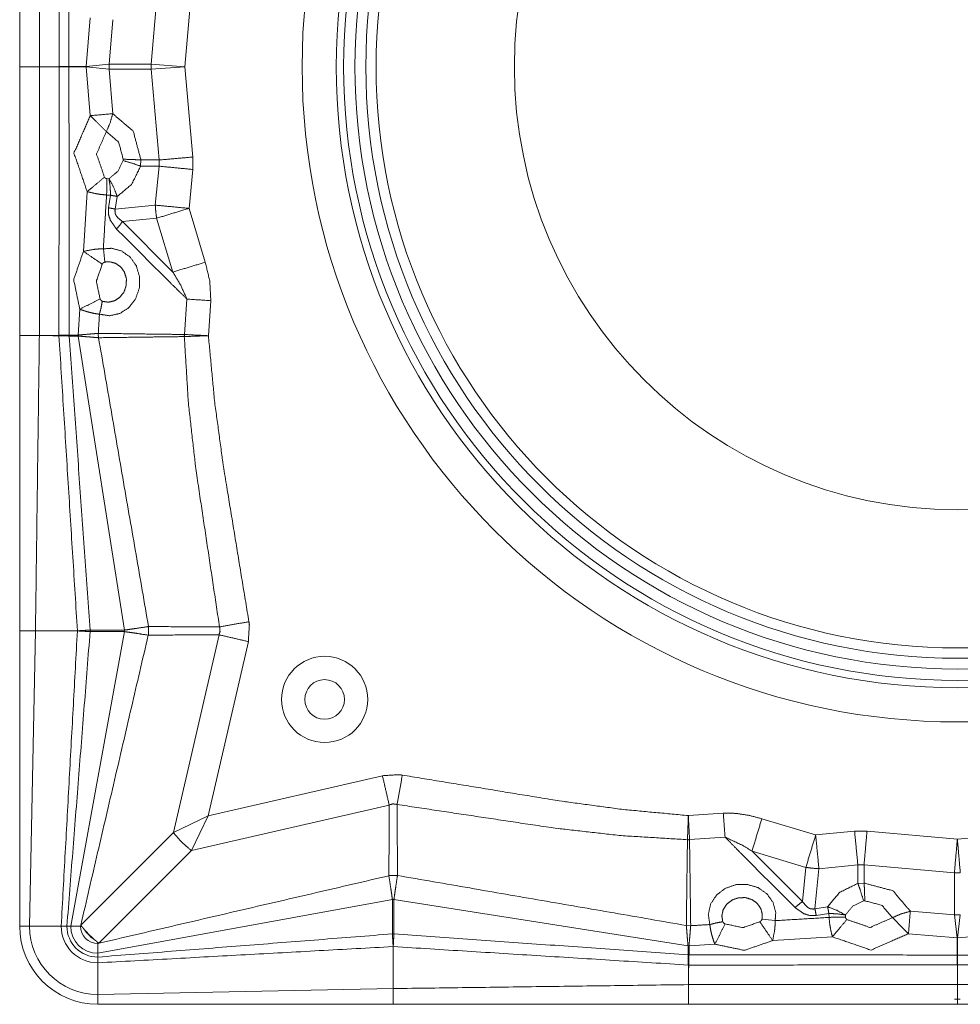
# Model space of a CAD drawing. Units: millimetres. Extents: x 20.32 to 29.85, y 11.57 to 21.09.
# Drawn here: x 20.32 to 25.1, y 11.57 to 16.57 of the extents above; entities that cross this region are included whole.
import ezdxf

# ---------------------------------------------------------------- set-up
doc = ezdxf.new("R2010")
doc.units = ezdxf.units.MM
doc.layers.add('1', color=7, linetype='Continuous', true_color=0xffffff)

msp = doc.modelspace()

# ---------------------------------------------------------------- linework, layer by layer
at = {"layer": '1', "color": 254, "linetype": 'Continuous', "lineweight": 18}
for p, q in [((20.321, 16.3279), (20.321, 17.6934)), ((20.321, 16.3279), (20.321, 14.9624)), ((20.521, 16.3279), (20.5213, 16.3284)), ((20.5213, 16.3275), (20.521, 16.3279)), ((20.7459, 15.4027), (20.7459, 15.4026)), ((20.7526, 15.3356), (20.7459, 15.4026)), ((20.7202, 14.9736), (20.7202, 14.9735)), ((20.7202, 14.9735), (20.7215, 14.9513)), ((21.1573, 14.9677), (21.1573, 14.9677)), ((20.7215, 14.9513), (20.7215, 14.9513)), ((20.321, 13.4624), (20.401, 13.4624)), ((20.321, 11.9624), (20.321, 13.4624)), ((20.371, 11.9624), (20.401, 13.4621)), ((20.401, 13.4628), (20.401, 13.4624)), ((20.401, 13.4624), (20.401, 13.4621)), ((20.9753, 13.4841), (20.9753, 13.4841)), ((20.9739, 13.4406), (20.9753, 13.4408)), ((23.7232, 12.4018), (23.7232, 12.4017)), ((22.1962, 12.2184), (22.1963, 12.2197)), ((22.2397, 12.2197), (22.2397, 12.2197)), ((20.371, 11.9624), (20.5317, 11.9624)), ((20.5317, 11.9624), (20.5609, 11.9624)), ((20.5609, 11.9624), (20.5801, 11.9624)), ((20.6301, 11.9624), (20.6313, 11.9674)), ((23.7291, 11.9646), (23.7069, 11.9659)), ((23.7069, 11.9659), (23.7069, 11.9659)), ((23.7291, 11.9646), (23.7291, 11.9646)), ((24.0911, 11.9971), (24.1582, 11.9903)), ((24.1582, 11.9903), (24.1582, 11.9903)), ((20.718, 11.8732), (20.7178, 11.8746)), ((20.718, 11.8054), (20.718, 11.8246)), ((20.718, 11.7761), (20.718, 11.8054)), ((20.718, 11.6154), (20.718, 11.7761)), ((25.0829, 11.7657), (25.0835, 11.7653)), ((25.0835, 11.7653), (25.084, 11.7657)), ((20.718, 11.6154), (22.2177, 11.6454)), ((22.218, 11.6454), (22.2177, 11.6454)), ((22.2183, 11.6454), (22.218, 11.6454)), ((22.218, 11.5654), (22.218, 11.6454)), ((20.718, 11.5654), (22.218, 11.5654)), ((25.0835, 11.5654), (23.718, 11.5654)), ((25.0835, 11.5654), (26.449, 11.5654))]:
    msp.add_line(p, q, dxfattribs=at)
at = {"layer": '1', "color": 253, "linetype": 'Continuous', "lineweight": 13}
for p, q in [((20.9888, 16.3404), (21.0292, 16.8018)), ((21.2006, 16.7868), (21.1604, 16.3279)), ((20.6587, 16.3284), (20.6797, 16.5763)), ((20.7939, 16.5668), (20.7748, 16.3404)), ((20.5712, 16.3284), (20.6587, 16.3284)), ((20.6587, 16.3274), (20.5712, 16.3274)), ((20.6587, 16.3284), (20.7748, 16.3404)), ((20.7748, 16.3154), (20.6587, 16.3274)), ((20.6587, 16.3274), (20.6797, 16.0795)), ((20.7748, 16.3404), (20.9888, 16.3404)), ((20.7939, 16.0891), (20.7748, 16.3154)), ((20.9888, 16.3154), (20.7748, 16.3154)), ((20.9888, 16.3404), (21.1604, 16.3279)), ((20.9888, 16.3154), (21.1604, 16.3279)), ((21.0292, 15.8541), (20.9888, 16.3154)), ((21.1604, 16.3279), (21.2006, 15.8691)), ((20.8469, 15.8579), (20.846, 15.8516)), ((20.9351, 15.8229), (20.9367, 15.8545)), ((21.0292, 15.8541), (20.9367, 15.8545)), ((21.2006, 15.8691), (21.2003, 15.806)), ((20.9351, 15.8229), (21.029, 15.8225)), ((21.0099, 15.6248), (21.029, 15.8225)), ((21.029, 15.8225), (21.0292, 15.8541)), ((21.2003, 15.806), (21.1812, 15.6083)), ((20.7749, 15.7591), (20.7628, 15.7597)), ((20.6446, 15.3899), (20.6636, 15.6931)), ((20.7622, 15.6762), (20.7824, 15.6753)), ((20.7824, 15.6753), (20.7722, 15.6111)), ((20.8064, 15.6047), (20.8167, 15.6689)), ((21.0099, 15.6248), (20.8064, 15.6047)), ((21.1812, 15.6083), (21.2638, 15.3348)), ((20.8428, 15.5414), (21.0165, 15.5585)), ((21.0991, 15.285), (21.0165, 15.5585)), ((21.0991, 15.285), (20.8428, 15.5414)), ((21.1573, 14.9677), (21.1706, 15.1478)), ((21.292, 15.1392), (21.2795, 14.9617)), ((20.618, 14.9649), (20.6262, 15.0962)), ((20.5203, 14.9634), (20.5203, 14.9634)), ((20.5203, 14.9615), (20.5203, 14.9615)), ((20.5724, 14.9649), (20.5723, 14.9649)), ((20.618, 14.9649), (20.5724, 14.9649)), ((20.5724, 14.96), (20.618, 14.96)), ((20.618, 14.96), (20.6182, 14.96)), ((20.8534, 13.4664), (20.6182, 14.96)), ((21.1571, 14.9571), (21.1573, 14.9571)), ((20.5801, 11.9624), (20.8533, 13.4585)), ((20.8533, 13.4664), (20.6786, 13.4664)), ((20.6786, 13.4585), (20.6786, 13.4585)), ((20.6786, 13.4585), (20.8533, 13.4585)), ((20.8534, 13.4664), (20.8533, 13.4664)), ((21.1015, 12.4376), (21.3333, 13.4423)), ((21.4823, 13.4079), (21.278, 12.5224)), ((21.278, 12.5224), (22.1634, 12.7268)), ((22.1978, 12.5778), (21.1932, 12.3459)), ((21.278, 12.5224), (21.1015, 12.4376)), ((21.278, 12.5224), (21.1932, 12.3459)), ((23.7173, 12.5239), (23.8948, 12.5365)), ((24.0903, 12.5082), (24.3638, 12.4256)), ((20.6313, 11.9674), (21.1015, 12.4376)), ((23.9034, 12.4151), (23.7232, 12.4018)), ((24.3638, 12.4256), (24.5615, 12.4447)), ((24.5615, 12.4447), (24.6246, 12.445)), ((24.6246, 12.445), (25.0835, 12.4049)), ((25.0835, 12.4049), (25.5424, 12.445)), ((23.7127, 12.4016), (23.7127, 12.4017)), ((21.1932, 12.3459), (20.723, 11.8757)), ((24.0406, 12.3435), (24.2969, 12.0872)), ((24.3141, 12.2609), (24.0406, 12.3435)), ((24.2969, 12.0872), (24.3141, 12.2609)), ((24.3804, 12.2544), (24.3603, 12.0508)), ((24.5781, 12.2735), (24.3804, 12.2544)), ((24.6096, 12.2736), (24.5781, 12.2735)), ((24.5785, 12.1796), (24.5781, 12.2735)), ((24.6096, 12.2736), (24.61, 12.1812)), ((25.0685, 12.2335), (24.6096, 12.2736)), ((25.0685, 12.2335), (25.0685, 12.0195)), ((24.5785, 12.1796), (24.61, 12.1812)), ((20.718, 11.8246), (22.2141, 12.0977)), ((22.2141, 11.9231), (22.2141, 12.0977)), ((22.2219, 12.0978), (22.2219, 12.0977)), ((22.2219, 12.0978), (23.7155, 11.8627)), ((22.2219, 12.0977), (22.2219, 11.9231)), ((24.3603, 12.0508), (24.4244, 12.0611)), ((24.6134, 12.0913), (24.6071, 12.0904)), ((24.4308, 12.0268), (24.3666, 12.0167)), ((24.4317, 12.0067), (24.4308, 12.0268)), ((24.5147, 12.0193), (24.5152, 12.0073)), ((24.8447, 12.0384), (25.0685, 12.0195)), ((25.0685, 12.0195), (25.0829, 11.9032)), ((25.0841, 11.9032), (25.0985, 12.0195)), ((20.321, 11.9624), (20.371, 11.9624)), ((22.2141, 11.923), (22.2141, 11.9231)), ((24.1455, 11.8891), (24.4486, 11.9081)), ((25.0829, 11.9032), (24.8351, 11.9241)), ((25.0829, 11.9032), (25.0829, 11.8157)), ((25.0841, 11.9032), (25.3319, 11.9241)), ((25.0841, 11.8157), (25.0841, 11.9032)), ((23.7155, 11.8625), (23.7155, 11.8627)), ((23.7155, 11.8169), (23.7155, 11.8625)), ((23.7205, 11.8625), (23.8517, 11.8707)), ((23.7205, 11.8625), (23.7205, 11.8169)), ((23.7205, 11.8169), (23.7205, 11.8167)), ((23.7171, 11.7647), (23.7171, 11.7648)), ((23.7189, 11.7648), (23.7189, 11.7647)), ((20.718, 11.5654), (20.718, 11.6154))]:
    msp.add_line(p, q, dxfattribs=at)
at = {"layer": '1', "color": 251, "linetype": 'Continuous', "lineweight": 18}
msp.add_line((25.0696, 11.5915), (25.0974, 11.5915), dxfattribs=at)
at = {"layer": '1', "color": 253, "linetype": 'Continuous', "lineweight": 13}
for centre, radius in [((25.0835, 16.3279), 3.328), ((25.0835, 16.3279), 3.1548), ((25.0835, 16.3279), 3.0045), ((25.0835, 16.3279), 2.9523), ((21.8697, 13.1141), 0.2189), ((21.8697, 13.1141), 0.1006)]:
    msp.add_circle(centre, radius, dxfattribs=at)
at = {"layer": '1', "color": 254, "linetype": 'Continuous', "lineweight": 18}
for radius in [3.1172, 3.0595, 2.25]:
    msp.add_circle((25.0835, 16.3279), radius, dxfattribs=at)
for radius in [0.397, 0.347]:
    msp.add_arc((20.718, 11.9624), radius, 180, 270, dxfattribs=at)
at = {"layer": '1', "color": 253, "linetype": 'Continuous', "lineweight": 13}
for radius in [0.1863, 0.1571, 0.1379, 0.0879]:
    msp.add_arc((20.718, 11.9624), radius, 180, 270, dxfattribs=at)
at = {"layer": '1', "color": 254, "linetype": 'Continuous', "lineweight": 18}
for points in [[(20.421, 17.6932), (20.421, 16.3279)], [(20.5203, 17.6925), (20.5213, 16.3284)], [(20.421, 14.9627), (20.421, 16.3279)], [(20.5203, 14.9634), (20.5213, 16.3275)], [(20.421, 14.9624), (20.321, 14.9624)], [(20.321, 14.9624), (20.321, 13.4624)], [(20.401, 13.4628), (20.421, 14.9622)], [(20.421, 14.9624), (20.421, 14.9627)], [(20.6142, 13.4627), (20.5203, 14.9615)], [(20.9753, 13.4841), (20.7215, 14.9513)], [(20.5317, 11.9624), (20.6142, 13.4622)], [(22.2397, 12.2197), (23.7069, 11.9659)], [(20.5801, 11.9624), (20.6301, 11.9624)], [(20.718, 11.8246), (20.718, 11.8732)], [(20.718, 11.7761), (22.2177, 11.8586)], [(22.2183, 11.8586), (23.7171, 11.7648)], [(23.7189, 11.7647), (25.0829, 11.7657)], [(26.4481, 11.7647), (25.084, 11.7657)], [(22.2183, 11.6454), (23.7178, 11.6654)], [(23.718, 11.6654), (23.7182, 11.6654)], [(23.718, 11.6654), (23.718, 11.5654)], [(23.7182, 11.6654), (25.0835, 11.6654)], [(26.4488, 11.6654), (25.0835, 11.6654)], [(23.718, 11.5654), (22.218, 11.5654)]]:
    msp.add_open_spline(points, degree=1, dxfattribs=at)
at = {"layer": '1', "color": 253, "linetype": 'Continuous', "lineweight": 13}
for points in [[(20.5723, 17.691), (20.5712, 16.3284)], [(20.5712, 16.3284), (20.5712, 16.3274)], [(20.5723, 14.9649), (20.5712, 16.3274)], [(20.6587, 16.3284), (20.6587, 16.3274)], [(20.7748, 16.3154), (20.7746, 16.3279), (20.7748, 16.3404)], [(20.9888, 16.3154), (20.9886, 16.3279), (20.9888, 16.3404)], [(20.7939, 16.0891), (20.6797, 16.0795)], [(20.7612, 15.9986), (20.6797, 16.0795)], [(21.0292, 15.8541), (21.2006, 15.8691)], [(21.029, 15.8225), (21.2003, 15.806)], [(20.7516, 15.7668), (20.6636, 15.6931)], [(20.7459, 15.4027), (20.7622, 15.6762)], [(21.0099, 15.6248), (21.1812, 15.6083)], [(21.0165, 15.5585), (21.1812, 15.6083)], [(20.6446, 15.3899), (20.7402, 15.3249)], [(21.0991, 15.285), (21.2638, 15.3348)], [(20.6262, 15.0962), (20.7291, 15.1486)], [(21.1706, 15.1478), (21.292, 15.1392)], [(20.7202, 14.9736), (20.726, 15.0707)], [(20.421, 14.9622), (20.4706, 14.9619), (20.5203, 14.9615)], [(20.5723, 14.9649), (20.5723, 14.96)], [(20.5724, 14.9649), (20.5724, 14.96)], [(20.6786, 13.4664), (20.5724, 14.96)], [(20.618, 14.9649), (20.618, 14.96)], [(20.6181, 14.9649), (20.6182, 14.96)], [(21.1573, 14.9677), (21.2795, 14.9617)], [(21.1573, 14.9571), (21.2795, 14.9617)], [(21.3359, 13.4826), (21.4851, 13.5088)], [(20.5609, 11.9624), (20.6786, 13.4585)], [(20.6785, 13.4663), (20.6786, 13.4585)], [(20.6786, 13.4664), (20.6786, 13.4585)], [(20.8533, 13.4664), (20.8533, 13.4585)], [(20.8534, 13.4664), (20.8538, 13.4584)], [(21.3359, 13.4826), (20.9753, 13.4841)], [(20.6313, 11.9674), (20.9739, 13.4406)], [(20.9753, 13.4408), (21.3333, 13.4423)], [(21.4823, 13.4079), (21.3333, 13.4423)], [(22.1634, 12.7268), (22.1978, 12.5778)], [(22.2643, 12.7296), (22.2382, 12.5803)], [(22.1963, 12.2197), (22.1978, 12.5778)], [(22.2382, 12.5803), (22.2397, 12.2197)], [(23.7173, 12.5239), (23.7127, 12.4017)], [(23.8948, 12.5365), (23.9034, 12.4151)], [(24.0903, 12.5082), (24.0406, 12.3435)], [(21.1932, 12.3459), (21.1442, 12.3887), (21.1015, 12.4376)], [(24.3638, 12.4256), (24.3141, 12.2609)], [(24.3638, 12.4256), (24.3804, 12.2544)], [(24.5615, 12.4447), (24.5781, 12.2735)], [(24.6246, 12.445), (24.6096, 12.2736)], [(25.0835, 12.4049), (25.0685, 12.2335)], [(25.0835, 12.4049), (25.0985, 12.2335)], [(20.723, 11.8757), (22.1962, 12.2184)], [(25.0985, 12.2335), (25.0835, 12.2332), (25.0685, 12.2335)], [(22.2219, 12.0978), (22.214, 12.0983)], [(22.2219, 12.0977), (22.2141, 12.0977)], [(24.1582, 11.9903), (24.4317, 12.0067)], [(24.7542, 12.0056), (24.8351, 11.9241)], [(24.8447, 12.0384), (24.8351, 11.9241)], [(25.0685, 12.0195), (25.0835, 12.0193), (25.0985, 12.0195)], [(23.7291, 11.9646), (23.8262, 11.9705)], [(23.8517, 11.8707), (23.9042, 11.9736)], [(24.1455, 11.8891), (24.0804, 11.9846)], [(24.5223, 11.996), (24.4486, 11.9081)], [(20.718, 11.8054), (22.2141, 11.923)], [(22.2219, 11.9231), (22.2141, 11.9231)], [(22.2219, 11.9229), (22.2141, 11.923)], [(22.2219, 11.9231), (23.7155, 11.8169)], [(25.0829, 11.9032), (25.0841, 11.9032)], [(23.7205, 11.8626), (23.7155, 11.8627)], [(23.7205, 11.8625), (23.7155, 11.8625)], [(23.7205, 11.8169), (23.7155, 11.8169)], [(23.7205, 11.8167), (23.7155, 11.8168)], [(23.7205, 11.8167), (25.0829, 11.8157)], [(25.0829, 11.8157), (25.0841, 11.8157)], [(26.4465, 11.8167), (25.0841, 11.8157)]]:
    msp.add_open_spline(points, degree=1, dxfattribs=at)
at = {"layer": '1', "color": 254, "linetype": 'Continuous', "lineweight": 18}
for points, knots in [([(20.321, 16.3279), (20.3711, 16.3279), (20.421, 16.3279)], [0, 0, 0.501234, 1, 1]), ([(20.421, 16.3279), (20.4467, 16.3279), (20.521, 16.3279)], [0, 0, 0.257434, 1, 1]), ([(20.7628, 15.7597), (20.7644, 15.7188), (20.7622, 15.6762)], [0, 0, 0.48938, 1, 1]), ([(20.421, 14.9622), (20.421, 14.9623), (20.421, 14.9624)], [0, 0, 0.558689, 1, 1]), ([(20.5203, 14.9634), (20.5203, 14.9624), (20.5203, 14.9615)], [0, 0, 0.500005, 1, 1]), ([(20.6142, 13.4627), (20.6142, 13.4624), (20.6142, 13.4622)], [0, 0, 0.500003, 1, 1]), ([(20.9753, 13.4841), (20.9753, 13.4829), (20.9753, 13.4408)], [0, 0, 0.027869, 1, 1]), ([(22.2397, 12.2197), (22.2385, 12.2198), (22.1963, 12.2197)], [0, 0, 0.027869, 1, 1]), ([(24.5152, 12.0073), (24.4743, 12.0089), (24.4317, 12.0067)], [0, 0, 0.489372, 1, 1]), ([(20.638, 11.9587), (20.634, 11.961), (20.6301, 11.9621)], [0, 0, 0.533098, 1, 1]), ([(20.6492, 11.9452), (20.647, 11.9483), (20.6397, 11.9572), (20.638, 11.9587)], [0, 0, 0.217598, 0.872709, 1, 1]), ([(20.7007, 11.8936), (20.6846, 11.9052), (20.6568, 11.9342), (20.6492, 11.9452)], [0, 0, 0.270152, 0.81772, 1, 1]), ([(20.7142, 11.8825), (20.71, 11.8868), (20.7007, 11.8936)], [0, 0, 0.345188, 1, 1]), ([(20.7178, 11.8746), (20.7151, 11.8812), (20.7142, 11.8825)], [0, 0, 0.82665, 1, 1]), ([(22.2183, 11.8586), (22.218, 11.8586), (22.2177, 11.8586)], [0, 0, 0.499997, 1, 1]), ([(23.7189, 11.7648), (23.718, 11.7648), (23.7171, 11.7648)], [0, 0, 0.499318, 1, 1]), ([(25.0835, 11.6654), (25.0835, 11.6912), (25.0835, 11.7653)], [0, 0, 0.257584, 1, 1]), ([(23.7178, 11.6654), (23.7179, 11.6654), (23.718, 11.6654)], [0, 0, 0.566694, 1, 1]), ([(25.0835, 11.5654), (25.0835, 11.6156), (25.0835, 11.6654)], [0, 0, 0.501234, 1, 1])]:
    msp.add_open_spline(points, degree=1, knots=knots, dxfattribs=at)
at = {"layer": '1', "color": 253, "linetype": 'Continuous', "lineweight": 13}
for points, knots in [([(20.5213, 16.3284), (20.5213, 16.3284), (20.5473, 16.3284), (20.5604, 16.3284), (20.5712, 16.3284)], [0, 0, 0.001164, 0.520308, 0.783153, 1, 1]), ([(20.5712, 16.3274), (20.5604, 16.3274), (20.5264, 16.3275), (20.5213, 16.3275), (20.5213, 16.3275)], [0, 0, 0.216847, 0.898044, 0.998836, 1, 1]), ([(20.6797, 16.0795), (20.5968, 15.8894), (20.6636, 15.6931)], [0, 0, 0.499998, 1, 1]), ([(20.7612, 15.9986), (20.7805, 16.0428), (20.7939, 16.0891)], [0, 0, 0.500061, 1, 1]), ([(20.9367, 15.8545), (20.8977, 16.0003), (20.7939, 16.0891)], [0, 0, 0.525086, 1, 1]), ([(20.7516, 15.7668), (20.7115, 15.8846), (20.7612, 15.9986)], [0, 0, 0.499999, 1, 1]), ([(20.7612, 15.9986), (20.8235, 15.9454), (20.8469, 15.8579)], [0, 0, 0.474918, 1, 1]), ([(20.9367, 15.8545), (20.8939, 15.8565), (20.8469, 15.8579)], [0, 0, 0.476842, 1, 1]), ([(20.846, 15.8516), (20.8187, 15.796), (20.7749, 15.7591)], [0, 0, 0.519537, 1, 1]), ([(20.8167, 15.6689), (20.8897, 15.7303), (20.9351, 15.8229)], [0, 0, 0.480462, 1, 1]), ([(20.9351, 15.8229), (20.8928, 15.8374), (20.846, 15.8516)], [0, 0, 0.47736, 1, 1]), ([(20.7628, 15.7597), (20.7628, 15.7597), (20.7588, 15.7608), (20.7562, 15.7624), (20.7516, 15.7668)], [0, 0, 0.004102, 0.303133, 0.532288, 1, 1]), ([(20.7824, 15.6753), (20.7804, 15.7181), (20.7749, 15.7591)], [0, 0, 0.508498, 1, 1]), ([(20.8167, 15.6689), (20.7988, 15.7151), (20.7749, 15.7591)], [0, 0, 0.497304, 1, 1]), ([(20.6636, 15.6931), (20.6637, 15.6931), (20.7049, 15.6837), (20.7284, 15.6798), (20.7622, 15.6762), (20.7622, 15.6762)], [0, 0, 0.000588, 0.422457, 0.660552, 0.999444, 1, 1]), ([(20.7824, 15.6753), (20.8, 15.672), (20.8167, 15.6689)], [0, 0, 0.51395, 1, 1]), ([(20.7722, 15.6111), (20.772, 15.5781), (20.7817, 15.547), (20.809, 15.5078), (20.8132, 15.5034)], [0, 0, 0.276292, 0.549567, 0.949457, 1, 1]), ([(20.8064, 15.6047), (20.7898, 15.6079), (20.7722, 15.6111)], [0, 0, 0.48611, 1, 1]), ([(20.8428, 15.5414), (20.8389, 15.5438), (20.8139, 15.5665), (20.8074, 15.5781), (20.8054, 15.5849), (20.8049, 15.5973), (20.8064, 15.6047)], [0, 0, 0.058297, 0.486596, 0.656671, 0.745517, 0.903597, 1, 1]), ([(21.0165, 15.5585), (21.0121, 15.5916), (21.0099, 15.6248)], [0, 0, 0.50001, 1, 1]), ([(20.8428, 15.5414), (20.8288, 15.5225), (20.8132, 15.5034)], [0, 0, 0.487703, 1, 1]), ([(20.8132, 15.5034), (21.0817, 15.2349), (21.1706, 15.1478)], [0, 0, 0.75321, 1, 1]), ([(20.726, 15.0707), (20.7782, 15.0629), (20.8299, 15.0746), (20.8755, 15.1042), (20.9097, 15.1488), (20.9286, 15.2032), (20.9299, 15.261), (20.9137, 15.3157), (20.8818, 15.361), (20.838, 15.3921), (20.7872, 15.4055), (20.7459, 15.4027)], [0, 0, 0.089191, 0.178751, 0.270557, 0.36549, 0.462747, 0.560551, 0.656918, 0.750512, 0.841172, 0.930014, 1, 1]), ([(20.6446, 15.3899), (20.5952, 15.2456), (20.6262, 15.0962)], [0, 0, 0.500002, 1, 1]), ([(20.7459, 15.4026), (20.7458, 15.4026), (20.7209, 15.402), (20.6952, 15.3996), (20.6447, 15.3899), (20.6446, 15.3899)], [0, 0, 0.000543, 0.244136, 0.496172, 0.999412, 1, 1]), ([(20.7291, 15.1486), (20.7105, 15.2383), (20.7402, 15.3249)], [0, 0, 0.500001, 1, 1]), ([(20.7402, 15.3249), (20.7417, 15.3271), (20.7472, 15.3328), (20.751, 15.3351), (20.7526, 15.3356)], [0, 0, 0.159332, 0.6331, 0.897753, 1, 1]), ([(20.7526, 15.3356), (20.7775, 15.3373), (20.8079, 15.3293), (20.8342, 15.3108), (20.8532, 15.2837), (20.8629, 15.2509), (20.8621, 15.2162), (20.8506, 15.1835), (20.8301, 15.1567), (20.8027, 15.1389), (20.7717, 15.1318), (20.7403, 15.1364)], [0, 0, 0.070062, 0.158811, 0.249407, 0.342666, 0.438899, 0.536694, 0.634069, 0.729191, 0.821184, 0.910835, 1, 1]), ([(21.2638, 15.3348), (21.2863, 15.2395), (21.292, 15.1392)], [0, 0, 0.493413, 1, 1]), ([(21.1706, 15.1478), (21.1388, 15.2178), (21.0991, 15.285)], [0, 0, 0.496351, 1, 1]), ([(20.7403, 15.1364), (20.7345, 15.104), (20.726, 15.0707)], [0, 0, 0.489332, 1, 1]), ([(20.7403, 15.1364), (20.7371, 15.1382), (20.7345, 15.1406), (20.7306, 15.146), (20.7291, 15.1486)], [0, 0, 0.217579, 0.428708, 0.822298, 1, 1]), ([(20.6262, 15.0962), (20.6263, 15.0962), (20.6396, 15.0911), (20.6748, 15.0803), (20.698, 15.075), (20.726, 15.0707), (20.726, 15.0707)], [0, 0, 0.000578, 0.138508, 0.495513, 0.725534, 0.999465, 1, 1]), ([(20.5203, 14.9634), (20.4946, 14.9632), (20.421, 14.9627)], [0, 0, 0.25871, 1, 1]), ([(20.5203, 14.9615), (20.5204, 14.9615), (20.5462, 14.9607), (20.5723, 14.96)], [0, 0, 0.001119, 0.496446, 1, 1]), ([(20.5723, 14.9649), (20.5722, 14.9649), (20.5461, 14.9642), (20.5203, 14.9634)], [0, 0, 0.001145, 0.503533, 1, 1]), ([(20.5203, 14.9634), (20.5203, 14.9624), (20.5203, 14.9615)], [0, 0, 0.500002, 1, 1]), ([(20.5723, 14.96), (20.5724, 14.96), (20.5724, 14.96)], [0, 0, 0.402495, 1, 1]), ([(20.6181, 14.9649), (20.6181, 14.9649), (20.618, 14.9649)], [0, 0, 0.544682, 1, 1]), ([(20.7202, 14.9735), (20.7201, 14.9735), (20.6957, 14.9715), (20.6698, 14.9694), (20.6352, 14.9664), (20.6181, 14.9649)], [0, 0, 0.000545, 0.240428, 0.494218, 0.832649, 1, 1]), ([(20.6182, 14.96), (20.6354, 14.9585), (20.6701, 14.9556), (20.6961, 14.9534), (20.7214, 14.9514), (20.7215, 14.9513)], [0, 0, 0.166137, 0.502243, 0.7545, 0.999471, 1, 1]), ([(21.1573, 14.9677), (20.9907, 14.9699), (20.7202, 14.9736)], [0, 0, 0.381115, 1, 1]), ([(20.7215, 14.9513), (20.9906, 14.9549), (21.1571, 14.9571)], [0, 0, 0.617697, 1, 1]), ([(21.1571, 14.9571), (21.1572, 14.9624), (21.1573, 14.9677)], [0, 0, 0.499962, 1, 1]), ([(21.3359, 13.4826), (21.2155, 14.2848), (21.1778, 14.6199), (21.1571, 14.9571)], [0, 0, 0.545817, 0.772676, 1, 1]), ([(21.1573, 14.9677), (21.1573, 14.9624), (21.1573, 14.9571)], [0, 0, 0.499954, 1, 1]), ([(21.2795, 14.9617), (21.3103, 14.6331), (21.3545, 14.3053), (21.4851, 13.5088)], [0, 0, 0.224815, 0.450125, 1, 1]), ([(21.4851, 13.5088), (21.4874, 13.493), (21.4823, 13.4079)], [0, 0, 0.157751, 1, 1]), ([(20.6142, 13.4627), (20.5076, 13.4627), (20.401, 13.4628)], [0, 0, 0.500052, 1, 1]), ([(20.401, 13.4621), (20.5076, 13.4621), (20.6142, 13.4622)], [0, 0, 0.500024, 1, 1]), ([(20.6785, 13.4663), (20.6741, 13.4661), (20.6463, 13.4645), (20.626, 13.4633), (20.6142, 13.4627), (20.6142, 13.4627)], [0, 0, 0.06773, 0.500394, 0.816733, 0.999096, 1, 1]), ([(20.6142, 13.4622), (20.6142, 13.4622), (20.6259, 13.4615), (20.6462, 13.4604), (20.6742, 13.4588), (20.6785, 13.4585), (20.6786, 13.4585)], [0, 0, 0.000903, 0.181986, 0.49774, 0.931813, 0.999077, 1, 1]), ([(20.6786, 13.4664), (20.6786, 13.4664), (20.6785, 13.4663)], [0, 0, 0.39667, 1, 1]), ([(20.9753, 13.4841), (20.9752, 13.4841), (20.9726, 13.4838), (20.9172, 13.4755), (20.8821, 13.4704), (20.8534, 13.4664), (20.8534, 13.4664)], [0, 0, 0.000411, 0.02182, 0.476802, 0.764705, 0.999513, 1, 1]), ([(20.8533, 13.4585), (20.8533, 13.4585), (20.8538, 13.4584)], [0, 0, 0.107021, 1, 1]), ([(20.8538, 13.4584), (20.8835, 13.4542), (20.9203, 13.4488), (20.9739, 13.4406), (20.9739, 13.4406)], [0, 0, 0.246638, 0.553023, 0.999578, 1, 1]), ([(21.3333, 13.4423), (21.3384, 13.458), (21.3381, 13.4747), (21.3378, 13.4763), (21.3359, 13.4826)], [0, 0, 0.398178, 0.800608, 0.841071, 1, 1]), ([(22.1634, 12.7268), (22.2492, 12.7318), (22.2643, 12.7296)], [0, 0, 0.848548, 1, 1]), ([(22.2643, 12.7296), (23.0609, 12.5989), (23.3881, 12.5548), (23.7173, 12.5239)], [0, 0, 0.549877, 0.77479, 1, 1]), ([(22.2382, 12.5803), (22.2321, 12.5822), (22.2157, 12.5832), (22.2, 12.5788), (22.1978, 12.5778)], [0, 0, 0.152652, 0.547819, 0.94096, 1, 1]), ([(23.7127, 12.4016), (23.3764, 12.4222), (23.0404, 12.4599), (22.2382, 12.5803)], [0, 0, 0.226707, 0.454184, 1, 1]), ([(23.7173, 12.5239), (23.7181, 12.5073), (23.7232, 12.4018)], [0, 0, 0.135831, 1, 1]), ([(23.8948, 12.5365), (23.9601, 12.5353), (24.026, 12.5249), (24.0903, 12.5082)], [0, 0, 0.328891, 0.665118, 1, 1]), ([(24.0406, 12.3435), (23.9933, 12.3721), (23.9034, 12.4151)], [0, 0, 0.356515, 1, 1]), ([(24.259, 12.0576), (23.9904, 12.3262), (23.9034, 12.4151)], [0, 0, 0.753208, 1, 1]), ([(23.7069, 11.9659), (23.7104, 12.235), (23.7127, 12.4016)], [0, 0, 0.617698, 1, 1]), ([(23.7127, 12.4017), (23.718, 12.4017), (23.7232, 12.4018)], [0, 0, 0.499985, 1, 1]), ([(23.7232, 12.4017), (23.718, 12.4016), (23.7127, 12.4016)], [0, 0, 0.500038, 1, 1]), ([(23.7232, 12.4017), (23.7255, 12.2352), (23.7291, 11.9646)], [0, 0, 0.381113, 1, 1]), ([(24.3804, 12.2544), (24.3471, 12.2566), (24.3141, 12.2609)], [0, 0, 0.500019, 1, 1]), ([(22.214, 12.0983), (22.2098, 12.1279), (22.2044, 12.1647), (22.1962, 12.2184)], [0, 0, 0.24664, 0.553025, 1, 1]), ([(22.2397, 12.2197), (22.2397, 12.2196), (22.2393, 12.217), (22.231, 12.1616), (22.2259, 12.1265), (22.2219, 12.0979), (22.2219, 12.0978)], [0, 0, 0.000411, 0.02182, 0.476796, 0.764698, 0.999513, 1, 1]), ([(23.8262, 11.9705), (23.8185, 12.0227), (23.8301, 12.0744), (23.8598, 12.1199), (23.9043, 12.1541), (23.9587, 12.173), (24.0166, 12.1744), (24.0713, 12.1581), (24.1166, 12.1263), (24.1476, 12.0825), (24.1611, 12.0316), (24.1582, 11.9903)], [0, 0, 0.089191, 0.178751, 0.270557, 0.365488, 0.462749, 0.56055, 0.656918, 0.750512, 0.841173, 0.930014, 1, 1]), ([(24.4244, 12.0611), (24.4859, 12.1342), (24.5785, 12.1796)], [0, 0, 0.480464, 1, 1]), ([(24.5785, 12.1796), (24.5929, 12.1373), (24.6071, 12.0904)], [0, 0, 0.47736, 1, 1]), ([(24.61, 12.1812), (24.6121, 12.1383), (24.6134, 12.0913)], [0, 0, 0.476835, 1, 1]), ([(24.61, 12.1812), (24.7559, 12.1422), (24.8447, 12.0384)], [0, 0, 0.525086, 1, 1]), ([(24.0911, 11.9971), (24.0929, 12.0219), (24.0849, 12.0524), (24.0663, 12.0787), (24.0392, 12.0977), (24.0064, 12.1074), (23.9717, 12.1065), (23.9391, 12.0951), (23.9123, 12.0745), (23.8944, 12.0472), (23.8874, 12.0161), (23.8919, 11.9848)], [0, 0, 0.070062, 0.158812, 0.249406, 0.342668, 0.438902, 0.536693, 0.634068, 0.729194, 0.821183, 0.910835, 1, 1]), ([(22.2141, 12.0977), (22.2141, 12.0978), (22.214, 12.0983)], [0, 0, 0.107711, 1, 1]), ([(24.2969, 12.0872), (24.2781, 12.0732), (24.259, 12.0576)], [0, 0, 0.487714, 1, 1]), ([(24.3666, 12.0167), (24.3337, 12.0165), (24.3025, 12.0262), (24.2633, 12.0535), (24.259, 12.0576)], [0, 0, 0.276298, 0.549558, 0.94945, 1, 1]), ([(24.2969, 12.0872), (24.2994, 12.0834), (24.322, 12.0584), (24.3337, 12.0519), (24.3404, 12.0499), (24.3528, 12.0493), (24.3603, 12.0508)], [0, 0, 0.058297, 0.486604, 0.656658, 0.74553, 0.90361, 1, 1]), ([(24.4244, 12.0611), (24.4707, 12.0433), (24.5147, 12.0193)], [0, 0, 0.497315, 1, 1]), ([(24.4308, 12.0268), (24.4276, 12.0445), (24.4244, 12.0611)], [0, 0, 0.513947, 1, 1]), ([(24.6071, 12.0904), (24.5515, 12.0632), (24.5147, 12.0193)], [0, 0, 0.519535, 1, 1]), ([(24.7542, 12.0056), (24.7009, 12.0679), (24.6134, 12.0913)], [0, 0, 0.474916, 1, 1]), ([(24.3603, 12.0508), (24.3634, 12.0342), (24.3666, 12.0167)], [0, 0, 0.486113, 1, 1]), ([(24.4308, 12.0268), (24.4736, 12.0249), (24.5147, 12.0193)], [0, 0, 0.508505, 1, 1]), ([(24.4486, 11.9081), (24.4486, 11.9081), (24.4392, 11.9493), (24.4353, 11.9729), (24.4317, 12.0066), (24.4317, 12.0067)], [0, 0, 0.000601, 0.422469, 0.660564, 0.999458, 1, 1]), ([(24.5152, 12.0073), (24.5152, 12.0072), (24.5163, 12.0033), (24.5179, 12.0006), (24.5223, 11.996)], [0, 0, 0.00403, 0.303097, 0.532231, 1, 1]), ([(24.5223, 11.996), (24.6401, 11.9559), (24.7542, 12.0056)], [0, 0, 0.500006, 1, 1]), ([(24.7542, 12.0056), (24.7984, 12.025), (24.8447, 12.0384)], [0, 0, 0.500061, 1, 1]), ([(20.6313, 11.9674), (20.6346, 11.9631), (20.638, 11.9587)], [0, 0, 0.496192, 1, 1]), ([(23.7155, 11.8627), (23.714, 11.8798), (23.7111, 11.9145), (23.709, 11.9406), (23.7069, 11.9658), (23.7069, 11.9659)], [0, 0, 0.166137, 0.502232, 0.7545, 0.999471, 1, 1]), ([(23.7291, 11.9646), (23.7291, 11.9646), (23.7271, 11.9401), (23.7249, 11.9142), (23.722, 11.8797), (23.7205, 11.8626)], [0, 0, 0.000532, 0.240418, 0.494222, 0.832646, 1, 1]), ([(23.8517, 11.8707), (23.8517, 11.8707), (23.8467, 11.884), (23.8358, 11.9193), (23.8306, 11.9425), (23.8262, 11.9704), (23.8262, 11.9705)], [0, 0, 0.000595, 0.138518, 0.495523, 0.725539, 0.999465, 1, 1]), ([(23.8919, 11.9848), (23.8595, 11.979), (23.8262, 11.9705)], [0, 0, 0.48936, 1, 1]), ([(23.8919, 11.9848), (23.8937, 11.9815), (23.8961, 11.9789), (23.9016, 11.975), (23.9042, 11.9736)], [0, 0, 0.21758, 0.428762, 0.82223, 1, 1]), ([(23.9042, 11.9736), (23.9938, 11.955), (24.0804, 11.9846)], [0, 0, 0.500005, 1, 1]), ([(24.0804, 11.9846), (24.0826, 11.9862), (24.0883, 11.9916), (24.0906, 11.9955), (24.0911, 11.9971)], [0, 0, 0.159379, 0.633098, 0.897764, 1, 1]), ([(24.1582, 11.9903), (24.1582, 11.9903), (24.1575, 11.9654), (24.1552, 11.9397), (24.1455, 11.8891), (24.1455, 11.8891)], [0, 0, 0.000543, 0.244135, 0.496183, 0.999412, 1, 1]), ([(20.6492, 11.9452), (20.674, 11.9185), (20.7007, 11.8936)], [0, 0, 0.499988, 1, 1]), ([(22.2177, 11.8586), (22.2177, 11.8587), (22.2171, 11.8704), (22.216, 11.8907), (22.2143, 11.9187), (22.2141, 11.923), (22.2141, 11.923)], [0, 0, 0.000902, 0.181985, 0.497741, 0.931813, 0.999078, 1, 1]), ([(22.2219, 11.9229), (22.2216, 11.9186), (22.22, 11.8908), (22.2189, 11.8704), (22.2183, 11.8587), (22.2183, 11.8586)], [0, 0, 0.067712, 0.500384, 0.816729, 0.999116, 1, 1]), ([(22.2219, 11.9231), (22.2219, 11.923), (22.2219, 11.9229)], [0, 0, 0.39301, 1, 1]), ([(24.8351, 11.9241), (24.645, 11.8412), (24.4486, 11.9081)], [0, 0, 0.500002, 1, 1]), ([(20.7142, 11.8825), (20.7186, 11.879), (20.723, 11.8757)], [0, 0, 0.503808, 1, 1]), ([(20.723, 11.8757), (20.7229, 11.8757), (20.718, 11.8732), (20.718, 11.8732)], [0, 0, 0.010635, 0.989365, 1, 1]), ([(22.2177, 11.6454), (22.2177, 11.6987), (22.2177, 11.8586)], [0, 0, 0.250009, 1, 1]), ([(22.2183, 11.8586), (22.2183, 11.8053), (22.2183, 11.6454)], [0, 0, 0.250029, 1, 1]), ([(23.7205, 11.8626), (23.7205, 11.8625), (23.7205, 11.8625)], [0, 0, 0.544974, 1, 1]), ([(24.1455, 11.8891), (24.0011, 11.8397), (23.8517, 11.8707)], [0, 0, 0.499998, 1, 1]), ([(23.7155, 11.8168), (23.7155, 11.8168), (23.7155, 11.8169)], [0, 0, 0.40287, 1, 1]), ([(23.7171, 11.7648), (23.7171, 11.7649), (23.7163, 11.7906), (23.7155, 11.8168)], [0, 0, 0.001118, 0.496447, 1, 1]), ([(23.7205, 11.8167), (23.7205, 11.8167), (23.7197, 11.7906), (23.7189, 11.7648)], [0, 0, 0.001145, 0.503534, 1, 1]), ([(25.0829, 11.8157), (25.0829, 11.8048), (25.0829, 11.7733), (25.0829, 11.7658), (25.0829, 11.7657)], [0, 0, 0.216815, 0.847652, 0.99881, 1, 1]), ([(25.084, 11.7657), (25.084, 11.7658), (25.0841, 11.7917), (25.0841, 11.8048), (25.0841, 11.8157)], [0, 0, 0.00119, 0.520321, 0.783185, 1, 1]), ([(23.7189, 11.7647), (23.718, 11.7647), (23.7171, 11.7647)], [0, 0, 0.500692, 1, 1]), ([(23.7178, 11.6654), (23.7174, 11.7151), (23.7171, 11.7647)], [0, 0, 0.499987, 1, 1]), ([(23.7189, 11.7647), (23.7187, 11.739), (23.7182, 11.6654)], [0, 0, 0.25871, 1, 1])]:
    msp.add_open_spline(points, degree=1, knots=knots, dxfattribs=at)

doc.saveas('drawing.dxf')
